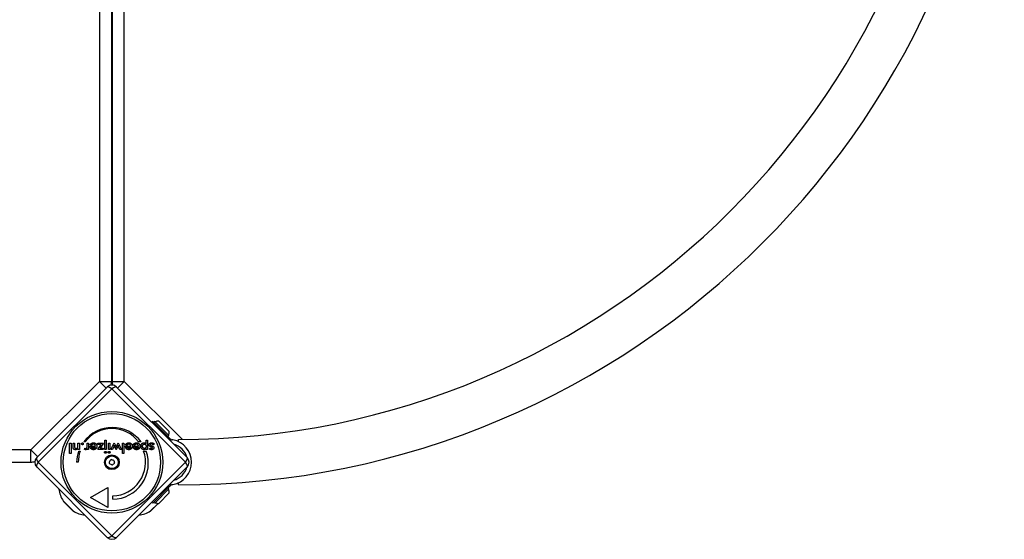
# Model space of a CAD drawing. Units: millimetres. Extents: x -2246 to 3183, y -2750 to 2244.
# Drawn here: x -92 to 640, y -683 to -296 of the extents above; entities that cross this region are included whole.
import ezdxf

# ---------------------------------------------------------------- set-up
doc = ezdxf.new("R2010")
doc.units = ezdxf.units.MM
doc.header["$LTSCALE"] = 40
doc.layers.add('SW_Toestellen', color=2, linetype='Continuous')

msp = doc.modelspace()

# ---------------------------------------------------------------- linework, layer by layer
at = {"layer": 'SW_Toestellen'}
for p, q in [((-32.47, -39.11), (-32.47, -565.11)), ((-23.47, -565.11), (-23.47, -39.11)), ((-23.17, -39.11), (-23.17, -565.11)), ((-14.17, -565.11), (-14.17, -39.11)), ((-32.47, -565.11), (-83.47, -616.11)), ((-79.18, -621.72), (-26.85, -569.39)), ((-23.32, -570.59), (-77.98, -625.26)), ((-32.47, -565.11), (-23.47, -565.11)), ((-27.52, -570.06), (-32.47, -565.11)), ((31.34, -625.26), (-23.32, -570.59)), ((-23.17, -565.11), (-14.17, -565.11)), ((-19.78, -569.39), (32.54, -621.72)), ((-14.17, -565.11), (-19.12, -570.06)), ((29.12, -608.4), (-14.17, -565.11)), ((7.07, -594.83), (6.36, -595.54)), ((18.88, -606.64), (7.07, -594.83)), ((8.48, -594.83), (7.78, -595.54)), ((8.48, -594.83), (19.09, -605.44)), ((11.52, -594.62), (19.3, -602.4)), ((18.88, -606.64), (18.17, -607.35)), ((19.09, -605.44), (18.38, -606.15)), ((20, -607.76), (18.88, -606.64)), ((-54.72, -618.82), (-54.72, -610.99)), ((-54.72, -610.99), (-53.63, -610.99)), ((-53.63, -610.99), (-53.63, -618.82)), ((-52.12, -613.9), (-52.12, -610.99)), ((-52.12, -610.99), (-51.01, -610.99)), ((-51.01, -610.99), (-51.01, -613.45)), ((-48.6, -613.17), (-48.6, -610.99)), ((-48.6, -610.99), (-47.5, -610.99)), ((-47.5, -610.99), (-47.5, -615.78)), ((-43.16, -610.05), (-44.23, -610.05)), ((-41.67, -613.09), (-41.67, -610.99)), ((-41.67, -610.99), (-40.58, -610.99)), ((-40.58, -610.99), (-40.58, -615.79)), ((-39.44, -613.22), (-35.61, -613.22)), ((-39.44, -613.43), (-39.44, -613.22)), ((-38.46, -612.74), (-39.39, -612.22)), ((-38.3, -613.96), (-35.69, -613.96)), ((-33.86, -610.99), (-29.42, -610.99)), ((-33.86, -611.95), (-33.86, -610.99)), ((-33.86, -615.78), (-31.26, -611.95)), ((-31.26, -611.95), (-33.86, -611.95)), ((-29.42, -610.99), (-32.09, -614.82)), ((-28.62, -615.78), (-28.62, -608.74)), ((-28.62, -608.74), (-27.52, -608.74)), ((-27.52, -608.74), (-27.52, -615.78)), ((-25.91, -615.78), (-25.91, -610.99)), ((-25.91, -610.99), (-24.81, -610.99)), ((-24.81, -610.99), (-24.81, -615.78)), ((-24.08, -615.78), (-21.59, -610.7)), ((-21.87, -613.46), (-22.92, -615.78)), ((-21.59, -610.7), (-20.48, -613.2)), ((-20.17, -615.96), (-21.36, -613.37)), ((-18.91, -613.37), (-20.08, -615.96)), ((-19.8, -613.23), (-18.66, -610.7)), ((-18.66, -610.7), (-16.18, -615.78)), ((-17.35, -615.78), (-18.43, -613.47)), ((-15.44, -618.82), (-15.44, -610.99)), ((-15.44, -610.99), (-14.35, -610.99)), ((-14.35, -610.99), (-14.35, -618.82)), ((-13.16, -613.22), (-9.34, -613.22)), ((-13.16, -613.43), (-13.16, -613.22)), ((-12.19, -612.74), (-13.11, -612.22)), ((-12.02, -613.96), (-9.41, -613.96)), ((-7.41, -613.22), (-3.59, -613.22)), ((-7.41, -613.43), (-7.41, -613.22)), ((-6.44, -612.74), (-7.37, -612.22)), ((-6.28, -613.96), (-3.66, -613.96)), ((-1.63, -610.02), (-3.5, -610.02)), ((2.12, -611.61), (2.12, -608.74)), ((2.12, -608.74), (3.21, -608.74)), ((3.21, -608.74), (3.21, -615.78)), ((8.16, -611.86), (7.26, -612.36)), ((19.29, -608.47), (20, -607.76)), ((20.73, -608.3), (20.18, -609.36)), ((21.99, -608.66), (21.6, -608.59)), ((26.15, -609.97), (26.15, -608.4)), ((-83.47, -616.11), (-609.47, -616.11)), ((-83.47, -616.11), (-78.52, -621.06)), ((-83.47, -625.11), (-83.47, -616.11)), ((-53.63, -618.82), (-54.72, -618.82)), ((-48.53, -615.78), (-48.53, -615)), ((-47.5, -615.78), (-48.53, -615.78)), ((-47.99, -617), (-46.92, -617)), ((-43.75, -615.73), (-43.36, -614.79)), ((-41.67, -615.79), (-41.67, -615.01)), ((-40.58, -615.79), (-41.67, -615.79)), ((-29.69, -615.78), (-33.86, -615.78)), ((-32.09, -614.82), (-29.69, -614.82)), ((-29.69, -614.82), (-29.69, -615.78)), ((-27.52, -615.78), (-28.62, -615.78)), ((-24.81, -615.78), (-25.91, -615.78)), ((-22.92, -615.78), (-24.08, -615.78)), ((-20.08, -615.96), (-20.17, -615.96)), ((-16.18, -615.78), (-17.35, -615.78)), ((-14.35, -618.82), (-15.44, -618.82)), ((0.27, -616.99), (2.15, -616.99)), ((2.12, -615.78), (2.12, -614.99)), ((3.21, -615.78), (2.12, -615.78)), ((4.54, -615.17), (5.32, -614.63)), ((31.83, -621.01), (32.14, -620.69)), ((-609.47, -625.11), (-83.47, -625.11)), ((-26.85, -681.12), (-79.18, -628.79)), ((-77.98, -625.26), (-23.32, -679.92)), ((-48.32, -625.2), (-49.57, -625.2)), ((-23.32, -679.92), (31.34, -625.26)), ((32.54, -628.79), (-19.78, -681.12)), ((18.17, -643.16), (18.88, -643.87)), ((18.88, -643.87), (20, -642.75)), ((20, -642.75), (19.29, -642.04)), ((20.73, -642.21), (20.18, -641.15)), ((21.6, -641.92), (21.99, -641.85)), ((26.16, -642.1), (26.16, -640.54)), ((-39.3, -651.49), (-26.31, -643.99)), ((-26.31, -643.99), (-26.31, -658.99)), ((-22.56, -652.74), (-22.56, -650.24)), ((7.07, -655.68), (18.88, -643.87)), ((18.38, -644.37), (7.78, -654.97)), ((19.09, -645.07), (8.48, -655.68)), ((19.3, -648.11), (11.52, -655.89)), ((19.09, -645.07), (18.38, -644.37)), ((-59.51, -654.05), (-52.11, -661.44)), ((-52.47, -661.16), (-59.22, -654.41)), ((-26.31, -658.99), (-39.3, -651.49)), ((5.47, -661.44), (11.05, -655.87)), ((11.12, -655.87), (5.83, -661.16)), ((6.36, -654.97), (7.07, -655.68)), ((8.48, -655.68), (7.78, -654.97))]:
    msp.add_line(p, q, dxfattribs=at)
at = {"layer": 'SW_Toestellen', "flags": 128}
for points in [[(-51.89, -615.27), (-51.91, -615.24), (-51.93, -615.21), (-51.94, -615.17), (-51.96, -615.14), (-51.98, -615.1), (-51.99, -615.06), (-52.01, -615.02), (-52.02, -614.98), (-52.04, -614.94), (-52.05, -614.9), (-52.06, -614.86), (-52.07, -614.82), (-52.08, -614.77), (-52.08, -614.72), (-52.09, -614.66), (-52.1, -614.6), (-52.1, -614.53), (-52.11, -614.45), (-52.11, -614.38), (-52.12, -614.29), (-52.12, -614.2), (-52.12, -614.11), (-52.12, -614), (-52.12, -613.9)], [(-51.01, -613.45), (-51.01, -613.6), (-51.01, -613.75), (-51, -613.88), (-50.99, -614.01), (-50.97, -614.13), (-50.96, -614.24), (-50.94, -614.34), (-50.91, -614.43), (-50.88, -614.51), (-50.85, -614.58), (-50.82, -614.65), (-50.78, -614.71), (-50.74, -614.76), (-50.7, -614.8), (-50.65, -614.84), (-50.59, -614.88), (-50.53, -614.91), (-50.47, -614.94), (-50.4, -614.96), (-50.32, -614.98), (-50.24, -615), (-50.16, -615.01), (-50.07, -615.02), (-49.97, -615.02)], [(-49.97, -615.02), (-49.91, -615.02), (-49.85, -615.01), (-49.79, -615.01), (-49.72, -615), (-49.67, -614.99), (-49.61, -614.98), (-49.55, -614.97), (-49.5, -614.95), (-49.44, -614.94), (-49.39, -614.92), (-49.34, -614.9), (-49.29, -614.88), (-49.24, -614.85), (-49.19, -614.83), (-49.14, -614.8), (-49.1, -614.77), (-49.06, -614.74), (-49.02, -614.71), (-48.98, -614.67), (-48.94, -614.64), (-48.91, -614.6), (-48.88, -614.56), (-48.85, -614.52), (-48.82, -614.48)], [(-48.82, -614.48), (-48.8, -614.45), (-48.78, -614.42), (-48.76, -614.39), (-48.74, -614.35), (-48.73, -614.32), (-48.71, -614.28), (-48.7, -614.24), (-48.69, -614.2), (-48.68, -614.16), (-48.67, -614.12), (-48.66, -614.08), (-48.65, -614.03), (-48.64, -613.99), (-48.63, -613.94), (-48.63, -613.88), (-48.62, -613.82), (-48.62, -613.75), (-48.61, -613.68), (-48.61, -613.61), (-48.6, -613.53), (-48.6, -613.45), (-48.6, -613.36), (-48.6, -613.27), (-48.6, -613.17)], [(-45.85, -611.56), (-45.84, -611.51), (-45.84, -611.47), (-45.83, -611.43), (-45.82, -611.38), (-45.81, -611.34), (-45.8, -611.3), (-45.78, -611.27), (-45.76, -611.23), (-45.74, -611.19), (-45.71, -611.16), (-45.68, -611.13), (-45.65, -611.09), (-45.62, -611.06), (-45.59, -611.04), (-45.55, -611.01), (-45.51, -610.99), (-45.48, -610.97), (-45.44, -610.95), (-45.4, -610.94), (-45.36, -610.92), (-45.32, -610.91), (-45.28, -610.91), (-45.23, -610.9), (-45.19, -610.9)], [(-45.19, -612.23), (-45.23, -612.23), (-45.28, -612.22), (-45.32, -612.22), (-45.36, -612.21), (-45.4, -612.19), (-45.44, -612.18), (-45.48, -612.16), (-45.51, -612.14), (-45.55, -612.12), (-45.59, -612.09), (-45.62, -612.06), (-45.65, -612.03), (-45.68, -612), (-45.71, -611.96), (-45.74, -611.93), (-45.76, -611.89), (-45.78, -611.85), (-45.8, -611.81), (-45.81, -611.77), (-45.82, -611.73), (-45.83, -611.69), (-45.84, -611.65), (-45.84, -611.6), (-45.85, -611.56)], [(-45.19, -610.9), (-45.14, -610.9), (-45.1, -610.91), (-45.05, -610.91), (-45.01, -610.92), (-44.97, -610.94), (-44.93, -610.95), (-44.89, -610.97), (-44.85, -610.99), (-44.82, -611.01), (-44.78, -611.04), (-44.75, -611.06), (-44.71, -611.09), (-44.68, -611.13), (-44.66, -611.16), (-44.63, -611.19), (-44.61, -611.23), (-44.59, -611.27), (-44.57, -611.3), (-44.55, -611.34), (-44.54, -611.38), (-44.53, -611.43), (-44.53, -611.47), (-44.52, -611.51), (-44.52, -611.56)], [(-44.52, -611.56), (-44.52, -611.6), (-44.53, -611.65), (-44.53, -611.69), (-44.54, -611.73), (-44.55, -611.77), (-44.57, -611.81), (-44.59, -611.85), (-44.61, -611.89), (-44.63, -611.93), (-44.66, -611.96), (-44.68, -612), (-44.71, -612.03), (-44.75, -612.06), (-44.78, -612.09), (-44.82, -612.12), (-44.85, -612.14), (-44.89, -612.16), (-44.93, -612.18), (-44.97, -612.19), (-45.01, -612.21), (-45.05, -612.22), (-45.1, -612.22), (-45.14, -612.23), (-45.19, -612.23)], [(-42.69, -614.99), (-42.6, -614.99), (-42.51, -614.98), (-42.43, -614.97), (-42.36, -614.95), (-42.29, -614.92), (-42.22, -614.88), (-42.16, -614.85), (-42.1, -614.8), (-42.04, -614.75), (-41.99, -614.69), (-41.95, -614.63), (-41.91, -614.56), (-41.87, -614.48), (-41.83, -614.4), (-41.8, -614.3), (-41.78, -614.2), (-41.75, -614.09), (-41.73, -613.97), (-41.71, -613.85), (-41.7, -613.71), (-41.69, -613.57), (-41.68, -613.42), (-41.67, -613.26), (-41.67, -613.09)], [(-36.99, -615.94), (-37.18, -615.94), (-37.36, -615.93), (-37.53, -615.9), (-37.7, -615.87), (-37.86, -615.83), (-38.02, -615.78), (-38.16, -615.72), (-38.3, -615.65), (-38.43, -615.57), (-38.56, -615.48), (-38.68, -615.39), (-38.79, -615.28), (-38.89, -615.17), (-38.99, -615.05), (-39.07, -614.92), (-39.15, -614.78), (-39.22, -614.64), (-39.28, -614.49), (-39.33, -614.33), (-39.37, -614.16), (-39.4, -613.99), (-39.42, -613.81), (-39.43, -613.62), (-39.44, -613.43)], [(-39.39, -612.22), (-39.39, -612.22), (-39.38, -612.21), (-39.38, -612.21), (-39.38, -612.2), (-39.37, -612.19), (-39.37, -612.19), (-39.37, -612.18), (-39.36, -612.18), (-39.36, -612.17), (-39.36, -612.17), (-39.35, -612.16), (-39.35, -612.16), (-39.35, -612.15), (-39.34, -612.14), (-39.34, -612.14), (-39.34, -612.13), (-39.33, -612.13), (-39.33, -612.12), (-39.33, -612.12), (-39.33, -612.11), (-39.32, -612.11), (-39.32, -612.1), (-39.32, -612.1), (-39.31, -612.09)], [(-39.31, -612.09), (-39.24, -611.98), (-39.17, -611.88), (-39.1, -611.78), (-39.02, -611.69), (-38.95, -611.6), (-38.87, -611.52), (-38.78, -611.44), (-38.7, -611.37), (-38.61, -611.3), (-38.52, -611.23), (-38.43, -611.17), (-38.33, -611.12), (-38.23, -611.06), (-38.13, -611.02), (-38.03, -610.97), (-37.93, -610.94), (-37.82, -610.9), (-37.71, -610.87), (-37.6, -610.85), (-37.48, -610.83), (-37.36, -610.81), (-37.24, -610.8), (-37.12, -610.8), (-36.99, -610.79)], [(-36.96, -611.8), (-37.05, -611.8), (-37.14, -611.8), (-37.22, -611.81), (-37.3, -611.82), (-37.38, -611.84), (-37.45, -611.85), (-37.52, -611.87), (-37.59, -611.9), (-37.66, -611.92), (-37.73, -611.95), (-37.79, -611.98), (-37.85, -612.02), (-37.91, -612.06), (-37.96, -612.1), (-38.02, -612.15), (-38.07, -612.2), (-38.13, -612.25), (-38.18, -612.31), (-38.23, -612.37), (-38.28, -612.44), (-38.33, -612.51), (-38.37, -612.58), (-38.42, -612.66), (-38.46, -612.74)], [(-37.01, -615.02), (-37.1, -615.02), (-37.19, -615.01), (-37.28, -615), (-37.36, -614.99), (-37.44, -614.97), (-37.52, -614.95), (-37.59, -614.93), (-37.66, -614.9), (-37.73, -614.86), (-37.79, -614.83), (-37.85, -614.79), (-37.91, -614.75), (-37.96, -614.7), (-38.01, -614.65), (-38.05, -614.59), (-38.1, -614.54), (-38.13, -614.48), (-38.17, -614.41), (-38.2, -614.35), (-38.23, -614.27), (-38.25, -614.2), (-38.27, -614.12), (-38.29, -614.04), (-38.3, -613.96)], [(-36.99, -610.79), (-36.8, -610.8), (-36.62, -610.81), (-36.44, -610.84), (-36.28, -610.87), (-36.11, -610.92), (-35.96, -610.97), (-35.81, -611.03), (-35.66, -611.11), (-35.53, -611.19), (-35.4, -611.28), (-35.27, -611.38), (-35.16, -611.5), (-35.05, -611.62), (-34.95, -611.74), (-34.86, -611.88), (-34.78, -612.02), (-34.71, -612.16), (-34.65, -612.32), (-34.59, -612.48), (-34.55, -612.64), (-34.52, -612.81), (-34.49, -612.99), (-34.48, -613.18), (-34.48, -613.37)], [(-35.61, -613.22), (-35.62, -613.11), (-35.64, -613), (-35.65, -612.9), (-35.68, -612.81), (-35.7, -612.71), (-35.73, -612.62), (-35.77, -612.54), (-35.81, -612.46), (-35.85, -612.38), (-35.9, -612.31), (-35.96, -612.24), (-36.01, -612.17), (-36.07, -612.11), (-36.14, -612.06), (-36.21, -612.01), (-36.28, -611.97), (-36.35, -611.93), (-36.43, -611.89), (-36.51, -611.86), (-36.59, -611.84), (-36.68, -611.82), (-36.77, -611.81), (-36.87, -611.8), (-36.96, -611.8)], [(-35.69, -613.96), (-35.7, -614.02), (-35.72, -614.08), (-35.74, -614.14), (-35.76, -614.2), (-35.78, -614.25), (-35.8, -614.31), (-35.83, -614.36), (-35.85, -614.41), (-35.88, -614.45), (-35.91, -614.5), (-35.94, -614.54), (-35.97, -614.58), (-36.01, -614.62), (-36.04, -614.66), (-36.08, -614.7), (-36.11, -614.73), (-36.15, -614.76), (-36.19, -614.79), (-36.24, -614.82), (-36.28, -614.85), (-36.33, -614.87), (-36.37, -614.89), (-36.42, -614.92), (-36.47, -614.93)], [(-34.48, -613.37), (-34.48, -613.5), (-34.48, -613.62), (-34.5, -613.74), (-34.51, -613.86), (-34.53, -613.98), (-34.56, -614.09), (-34.59, -614.2), (-34.62, -614.31), (-34.66, -614.42), (-34.7, -614.52), (-34.75, -614.62), (-34.8, -614.72), (-34.86, -614.82), (-34.92, -614.91), (-34.99, -615), (-35.06, -615.09), (-35.14, -615.17), (-35.22, -615.26), (-35.3, -615.33), (-35.38, -615.41), (-35.47, -615.48), (-35.56, -615.54), (-35.65, -615.6), (-35.75, -615.65)], [(-21.59, -612.51), (-21.6, -612.55), (-21.61, -612.6), (-21.62, -612.64), (-21.62, -612.68), (-21.63, -612.73), (-21.64, -612.77), (-21.65, -612.81), (-21.66, -612.86), (-21.67, -612.9), (-21.68, -612.94), (-21.7, -612.98), (-21.71, -613.02), (-21.72, -613.06), (-21.73, -613.1), (-21.74, -613.14), (-21.76, -613.18), (-21.77, -613.22), (-21.78, -613.25), (-21.8, -613.29), (-21.81, -613.32), (-21.83, -613.36), (-21.84, -613.39), (-21.86, -613.43), (-21.87, -613.46)], [(-21.36, -613.37), (-21.38, -613.33), (-21.4, -613.29), (-21.42, -613.25), (-21.43, -613.21), (-21.45, -613.18), (-21.46, -613.14), (-21.47, -613.1), (-21.49, -613.07), (-21.5, -613.03), (-21.51, -612.99), (-21.52, -612.96), (-21.53, -612.92), (-21.54, -612.89), (-21.54, -612.86), (-21.55, -612.82), (-21.56, -612.79), (-21.56, -612.75), (-21.57, -612.72), (-21.58, -612.68), (-21.58, -612.65), (-21.58, -612.61), (-21.59, -612.58), (-21.59, -612.54), (-21.59, -612.51)], [(-20.48, -613.2), (-20.46, -613.24), (-20.44, -613.29), (-20.42, -613.33), (-20.41, -613.38), (-20.39, -613.42), (-20.37, -613.47), (-20.35, -613.51), (-20.34, -613.55), (-20.32, -613.59), (-20.31, -613.63), (-20.29, -613.67), (-20.28, -613.71), (-20.27, -613.75), (-20.25, -613.78), (-20.24, -613.82), (-20.23, -613.86), (-20.22, -613.9), (-20.2, -613.93), (-20.19, -613.97), (-20.18, -614.01), (-20.17, -614.04), (-20.16, -614.08), (-20.14, -614.12), (-20.13, -614.15)], [(-20.13, -614.15), (-20.11, -614.1), (-20.1, -614.04), (-20.08, -613.99), (-20.06, -613.94), (-20.04, -613.89), (-20.03, -613.84), (-20.01, -613.8), (-19.99, -613.75), (-19.98, -613.71), (-19.96, -613.67), (-19.95, -613.63), (-19.93, -613.59), (-19.92, -613.55), (-19.91, -613.51), (-19.89, -613.48), (-19.88, -613.44), (-19.87, -613.41), (-19.86, -613.38), (-19.85, -613.35), (-19.84, -613.33), (-19.83, -613.3), (-19.82, -613.28), (-19.81, -613.25), (-19.8, -613.23)], [(-18.66, -612.51), (-18.66, -612.54), (-18.67, -612.57), (-18.67, -612.6), (-18.67, -612.63), (-18.68, -612.66), (-18.68, -612.69), (-18.69, -612.72), (-18.69, -612.76), (-18.7, -612.79), (-18.71, -612.82), (-18.71, -612.85), (-18.72, -612.88), (-18.73, -612.92), (-18.74, -612.95), (-18.76, -612.99), (-18.77, -613.03), (-18.78, -613.06), (-18.8, -613.1), (-18.81, -613.15), (-18.83, -613.19), (-18.85, -613.23), (-18.87, -613.28), (-18.89, -613.32), (-18.91, -613.37)], [(-18.43, -613.47), (-18.44, -613.45), (-18.45, -613.42), (-18.46, -613.39), (-18.47, -613.36), (-18.48, -613.33), (-18.49, -613.3), (-18.5, -613.26), (-18.51, -613.23), (-18.52, -613.19), (-18.53, -613.15), (-18.54, -613.11), (-18.55, -613.07), (-18.56, -613.03), (-18.57, -612.98), (-18.58, -612.94), (-18.59, -612.89), (-18.6, -612.85), (-18.61, -612.8), (-18.62, -612.75), (-18.63, -612.71), (-18.64, -612.66), (-18.65, -612.61), (-18.65, -612.56), (-18.66, -612.51)], [(-11.15, -615.92), (-11.31, -615.89), (-11.46, -615.86), (-11.6, -615.82), (-11.74, -615.78), (-11.87, -615.73), (-12, -615.66), (-12.12, -615.6), (-12.23, -615.52), (-12.34, -615.44), (-12.45, -615.35), (-12.55, -615.25), (-12.64, -615.14), (-12.72, -615.03), (-12.8, -614.92), (-12.87, -614.79), (-12.93, -614.67), (-12.98, -614.53), (-13.03, -614.39), (-13.07, -614.25), (-13.1, -614.09), (-13.13, -613.94), (-13.15, -613.77), (-13.16, -613.6), (-13.16, -613.43)], [(-13.11, -612.22), (-13.08, -612.15), (-13.04, -612.09), (-13, -612.03), (-12.95, -611.96), (-12.91, -611.9), (-12.87, -611.84), (-12.83, -611.79), (-12.78, -611.73), (-12.74, -611.68), (-12.69, -611.62), (-12.64, -611.57), (-12.59, -611.52), (-12.55, -611.48), (-12.5, -611.43), (-12.45, -611.39), (-12.39, -611.34), (-12.34, -611.3), (-12.29, -611.26), (-12.23, -611.23), (-12.18, -611.19), (-12.12, -611.16), (-12.07, -611.12), (-12.01, -611.09), (-11.95, -611.06)], [(-10.69, -611.8), (-10.77, -611.8), (-10.86, -611.8), (-10.94, -611.81), (-11.02, -611.82), (-11.1, -611.84), (-11.18, -611.85), (-11.25, -611.87), (-11.32, -611.9), (-11.39, -611.92), (-11.45, -611.95), (-11.51, -611.98), (-11.57, -612.02), (-11.63, -612.06), (-11.69, -612.1), (-11.74, -612.15), (-11.8, -612.2), (-11.85, -612.25), (-11.9, -612.31), (-11.95, -612.37), (-12, -612.44), (-12.05, -612.51), (-12.1, -612.58), (-12.14, -612.66), (-12.19, -612.74)], [(-10.74, -615.02), (-10.83, -615.02), (-10.92, -615.01), (-11, -615), (-11.09, -614.99), (-11.17, -614.97), (-11.24, -614.95), (-11.32, -614.93), (-11.39, -614.9), (-11.45, -614.86), (-11.52, -614.83), (-11.58, -614.79), (-11.63, -614.75), (-11.68, -614.7), (-11.73, -614.65), (-11.78, -614.59), (-11.82, -614.54), (-11.86, -614.48), (-11.89, -614.41), (-11.92, -614.35), (-11.95, -614.27), (-11.98, -614.2), (-12, -614.12), (-12.01, -614.04), (-12.02, -613.96)], [(-11.95, -611.06), (-11.91, -611.04), (-11.86, -611.02), (-11.81, -611), (-11.77, -610.98), (-11.72, -610.96), (-11.67, -610.94), (-11.62, -610.93), (-11.57, -610.91), (-11.53, -610.9), (-11.48, -610.88), (-11.42, -610.87), (-11.37, -610.86), (-11.32, -610.85), (-11.27, -610.84), (-11.22, -610.83), (-11.16, -610.82), (-11.11, -610.82), (-11.05, -610.81), (-11, -610.81), (-10.94, -610.8), (-10.89, -610.8), (-10.83, -610.8), (-10.78, -610.79), (-10.72, -610.79)], [(-10.72, -610.79), (-10.54, -610.8), (-10.38, -610.81), (-10.21, -610.83), (-10.06, -610.86), (-9.91, -610.9), (-9.76, -610.94), (-9.62, -610.99), (-9.48, -611.05), (-9.36, -611.12), (-9.23, -611.2), (-9.11, -611.29), (-9, -611.38), (-8.89, -611.48), (-8.79, -611.59), (-8.7, -611.71), (-8.61, -611.83), (-8.54, -611.95), (-8.47, -612.08), (-8.41, -612.22), (-8.35, -612.36), (-8.31, -612.51), (-8.27, -612.66), (-8.24, -612.82), (-8.22, -612.99)], [(-8.2, -613.37), (-8.21, -613.56), (-8.22, -613.74), (-8.24, -613.91), (-8.28, -614.08), (-8.32, -614.24), (-8.38, -614.4), (-8.44, -614.55), (-8.51, -614.69), (-8.6, -614.83), (-8.69, -614.97), (-8.79, -615.1), (-8.91, -615.22), (-9.03, -615.34), (-9.15, -615.44), (-9.28, -615.54), (-9.42, -615.62), (-9.56, -615.7), (-9.71, -615.76), (-9.86, -615.82), (-10.02, -615.86), (-10.19, -615.9), (-10.36, -615.92), (-10.53, -615.94), (-10.71, -615.94)], [(-9.34, -613.22), (-9.35, -613.11), (-9.36, -613), (-9.38, -612.9), (-9.4, -612.81), (-9.43, -612.71), (-9.46, -612.62), (-9.49, -612.54), (-9.53, -612.46), (-9.58, -612.38), (-9.63, -612.31), (-9.68, -612.24), (-9.74, -612.17), (-9.8, -612.11), (-9.86, -612.06), (-9.93, -612.01), (-10, -611.97), (-10.08, -611.93), (-10.15, -611.89), (-10.23, -611.86), (-10.32, -611.84), (-10.41, -611.82), (-10.5, -611.81), (-10.59, -611.8), (-10.69, -611.8)], [(-9.52, -614.28), (-9.53, -614.32), (-9.55, -614.36), (-9.57, -614.39), (-9.59, -614.43), (-9.61, -614.46), (-9.63, -614.5), (-9.66, -614.53), (-9.68, -614.56), (-9.7, -614.59), (-9.73, -614.62), (-9.75, -614.65), (-9.78, -614.67), (-9.81, -614.7), (-9.83, -614.73), (-9.86, -614.75), (-9.89, -614.77), (-9.92, -614.79), (-9.95, -614.82), (-9.98, -614.84), (-10.02, -614.85), (-10.05, -614.87), (-10.08, -614.89), (-10.12, -614.9), (-10.15, -614.92)], [(-9.41, -613.96), (-9.41, -613.97), (-9.42, -613.99), (-9.42, -614), (-9.43, -614.02), (-9.43, -614.03), (-9.43, -614.05), (-9.44, -614.06), (-9.44, -614.07), (-9.45, -614.09), (-9.45, -614.1), (-9.45, -614.11), (-9.46, -614.13), (-9.46, -614.14), (-9.47, -614.15), (-9.47, -614.17), (-9.48, -614.18), (-9.48, -614.19), (-9.49, -614.21), (-9.49, -614.22), (-9.5, -614.23), (-9.5, -614.25), (-9.51, -614.26), (-9.51, -614.27), (-9.52, -614.28)], [(-8.22, -612.99), (-8.22, -613), (-8.22, -613.02), (-8.22, -613.03), (-8.21, -613.05), (-8.21, -613.06), (-8.21, -613.08), (-8.21, -613.1), (-8.21, -613.11), (-8.21, -613.13), (-8.21, -613.14), (-8.21, -613.16), (-8.21, -613.18), (-8.2, -613.19), (-8.2, -613.21), (-8.2, -613.22), (-8.2, -613.24), (-8.2, -613.26), (-8.2, -613.27), (-8.2, -613.29), (-8.2, -613.31), (-8.2, -613.32), (-8.2, -613.34), (-8.2, -613.36), (-8.2, -613.37)], [(-4.96, -615.94), (-5.15, -615.94), (-5.33, -615.93), (-5.51, -615.9), (-5.68, -615.87), (-5.84, -615.83), (-5.99, -615.78), (-6.14, -615.72), (-6.28, -615.65), (-6.41, -615.57), (-6.54, -615.48), (-6.65, -615.39), (-6.77, -615.28), (-6.87, -615.17), (-6.96, -615.05), (-7.05, -614.92), (-7.13, -614.78), (-7.19, -614.64), (-7.25, -614.49), (-7.3, -614.33), (-7.34, -614.16), (-7.37, -613.99), (-7.4, -613.81), (-7.41, -613.62), (-7.41, -613.43)], [(-7.37, -612.22), (-7.36, -612.21), (-7.35, -612.2), (-7.35, -612.19), (-7.34, -612.18), (-7.34, -612.17), (-7.33, -612.16), (-7.32, -612.15), (-7.32, -612.14), (-7.31, -612.13), (-7.31, -612.12), (-7.3, -612.11), (-7.29, -612.1), (-7.29, -612.09), (-7.28, -612.08), (-7.28, -612.07), (-7.27, -612.06), (-7.26, -612.05), (-7.26, -612.04), (-7.25, -612.03), (-7.25, -612.02), (-7.24, -612.01), (-7.23, -612), (-7.23, -612), (-7.22, -611.99)], [(-7.22, -611.99), (-7.19, -611.94), (-7.16, -611.9), (-7.13, -611.86), (-7.1, -611.82), (-7.07, -611.78), (-7.04, -611.74), (-7.01, -611.7), (-6.98, -611.67), (-6.94, -611.63), (-6.91, -611.59), (-6.88, -611.56), (-6.85, -611.52), (-6.81, -611.49), (-6.78, -611.46), (-6.74, -611.43), (-6.71, -611.4), (-6.67, -611.37), (-6.64, -611.34), (-6.6, -611.31), (-6.56, -611.28), (-6.53, -611.25), (-6.49, -611.23), (-6.45, -611.2), (-6.41, -611.18)], [(-4.94, -611.8), (-5.03, -611.8), (-5.11, -611.8), (-5.19, -611.81), (-5.27, -611.82), (-5.35, -611.84), (-5.43, -611.85), (-5.5, -611.87), (-5.57, -611.9), (-5.64, -611.92), (-5.7, -611.95), (-5.76, -611.98), (-5.82, -612.02), (-5.88, -612.06), (-5.94, -612.1), (-6, -612.15), (-6.05, -612.2), (-6.1, -612.25), (-6.16, -612.31), (-6.21, -612.37), (-6.26, -612.44), (-6.3, -612.51), (-6.35, -612.58), (-6.4, -612.66), (-6.44, -612.74)], [(-6.41, -611.18), (-6.36, -611.15), (-6.31, -611.12), (-6.26, -611.09), (-6.2, -611.06), (-6.15, -611.03), (-6.09, -611.01), (-6.04, -610.99), (-5.98, -610.96), (-5.92, -610.94), (-5.86, -610.92), (-5.81, -610.91), (-5.75, -610.89), (-5.68, -610.87), (-5.62, -610.86), (-5.56, -610.85), (-5.5, -610.84), (-5.44, -610.83), (-5.37, -610.82), (-5.31, -610.81), (-5.24, -610.8), (-5.17, -610.8), (-5.11, -610.8), (-5.04, -610.79), (-4.97, -610.79)], [(-4.99, -615.02), (-5.08, -615.02), (-5.17, -615.01), (-5.26, -615), (-5.34, -614.99), (-5.42, -614.97), (-5.5, -614.95), (-5.57, -614.93), (-5.64, -614.9), (-5.7, -614.86), (-5.77, -614.83), (-5.83, -614.79), (-5.88, -614.75), (-5.94, -614.7), (-5.98, -614.65), (-6.03, -614.59), (-6.07, -614.54), (-6.11, -614.48), (-6.14, -614.41), (-6.18, -614.35), (-6.2, -614.27), (-6.23, -614.2), (-6.25, -614.12), (-6.26, -614.04), (-6.28, -613.96)], [(-3.66, -613.96), (-3.68, -614.05), (-3.71, -614.13), (-3.74, -614.21), (-3.77, -614.28), (-3.8, -614.36), (-3.84, -614.42), (-3.88, -614.49), (-3.92, -614.55), (-3.97, -614.61), (-4.01, -614.66), (-4.06, -614.71), (-4.12, -614.75), (-4.17, -614.8), (-4.23, -614.84), (-4.3, -614.87), (-4.36, -614.9), (-4.43, -614.93), (-4.5, -614.95), (-4.57, -614.97), (-4.65, -614.99), (-4.73, -615), (-4.81, -615.01), (-4.9, -615.02), (-4.99, -615.02)], [(-4.97, -610.79), (-4.78, -610.8), (-4.6, -610.81), (-4.42, -610.84), (-4.25, -610.87), (-4.09, -610.92), (-3.93, -610.97), (-3.78, -611.03), (-3.64, -611.11), (-3.5, -611.19), (-3.37, -611.28), (-3.25, -611.38), (-3.13, -611.5), (-3.02, -611.62), (-2.92, -611.74), (-2.83, -611.88), (-2.75, -612.02), (-2.68, -612.16), (-2.62, -612.32), (-2.57, -612.48), (-2.53, -612.64), (-2.49, -612.81), (-2.47, -612.99), (-2.46, -613.18), (-2.45, -613.37)], [(-2.45, -613.37), (-2.46, -613.56), (-2.47, -613.74), (-2.5, -613.91), (-2.53, -614.08), (-2.57, -614.24), (-2.63, -614.4), (-2.69, -614.55), (-2.76, -614.69), (-2.85, -614.83), (-2.94, -614.97), (-3.04, -615.1), (-3.16, -615.22), (-3.28, -615.34), (-3.4, -615.44), (-3.53, -615.54), (-3.67, -615.62), (-3.81, -615.7), (-3.96, -615.76), (-4.11, -615.82), (-4.27, -615.86), (-4.44, -615.9), (-4.61, -615.92), (-4.78, -615.94), (-4.96, -615.94)], [(-3.59, -613.22), (-3.6, -613.11), (-3.61, -613), (-3.63, -612.9), (-3.65, -612.81), (-3.68, -612.71), (-3.71, -612.62), (-3.75, -612.54), (-3.79, -612.46), (-3.83, -612.38), (-3.88, -612.31), (-3.93, -612.24), (-3.99, -612.17), (-4.05, -612.11), (-4.11, -612.06), (-4.18, -612.01), (-4.25, -611.97), (-4.33, -611.93), (-4.4, -611.89), (-4.49, -611.86), (-4.57, -611.84), (-4.66, -611.82), (-4.75, -611.81), (-4.84, -611.8), (-4.94, -611.8)], [(-1.64, -613.39), (-1.64, -613.19), (-1.62, -613), (-1.6, -612.82), (-1.58, -612.64), (-1.54, -612.47), (-1.49, -612.31), (-1.44, -612.15), (-1.38, -612.01), (-1.31, -611.87), (-1.23, -611.73), (-1.15, -611.61), (-1.06, -611.49), (-0.96, -611.38), (-0.85, -611.28), (-0.74, -611.18), (-0.62, -611.1), (-0.5, -611.03), (-0.37, -610.97), (-0.23, -610.91), (-0.09, -610.87), (0.06, -610.84), (0.21, -610.81), (0.37, -610.8), (0.54, -610.79)], [(0.5, -615.94), (0.34, -615.94), (0.19, -615.92), (0.04, -615.9), (-0.1, -615.87), (-0.23, -615.82), (-0.37, -615.77), (-0.49, -615.7), (-0.61, -615.63), (-0.73, -615.55), (-0.84, -615.45), (-0.95, -615.35), (-1.05, -615.24), (-1.14, -615.12), (-1.23, -614.99), (-1.31, -614.86), (-1.38, -614.72), (-1.44, -614.58), (-1.49, -614.42), (-1.54, -614.27), (-1.57, -614.1), (-1.6, -613.93), (-1.62, -613.76), (-1.64, -613.58), (-1.64, -613.39)], [(-0.5, -613.36), (-0.49, -613.24), (-0.49, -613.12), (-0.48, -613), (-0.46, -612.89), (-0.44, -612.78), (-0.41, -612.68), (-0.38, -612.59), (-0.34, -612.5), (-0.3, -612.41), (-0.26, -612.33), (-0.21, -612.25), (-0.15, -612.18), (-0.1, -612.12), (-0.03, -612.06), (0.03, -612), (0.1, -611.95), (0.18, -611.91), (0.26, -611.87), (0.34, -611.84), (0.42, -611.81), (0.51, -611.79), (0.61, -611.78), (0.7, -611.77), (0.8, -611.77)], [(0.83, -614.97), (0.73, -614.97), (0.64, -614.96), (0.54, -614.94), (0.45, -614.92), (0.37, -614.9), (0.28, -614.86), (0.2, -614.82), (0.13, -614.78), (0.06, -614.73), (-0.01, -614.67), (-0.08, -614.61), (-0.14, -614.54), (-0.2, -614.47), (-0.25, -614.39), (-0.3, -614.31), (-0.34, -614.22), (-0.38, -614.13), (-0.41, -614.03), (-0.43, -613.93), (-0.46, -613.83), (-0.47, -613.72), (-0.49, -613.6), (-0.49, -613.48), (-0.5, -613.36)], [(0.54, -610.79), (0.62, -610.8), (0.7, -610.8), (0.78, -610.81), (0.86, -610.82), (0.94, -610.83), (1.01, -610.84), (1.09, -610.86), (1.16, -610.88), (1.23, -610.91), (1.3, -610.93), (1.37, -610.96), (1.43, -611), (1.5, -611.03), (1.56, -611.07), (1.62, -611.11), (1.68, -611.15), (1.74, -611.2), (1.8, -611.25), (1.86, -611.3), (1.91, -611.36), (1.97, -611.42), (2.02, -611.48), (2.07, -611.54), (2.12, -611.61)], [(0.8, -611.77), (0.9, -611.77), (1, -611.78), (1.09, -611.8), (1.18, -611.82), (1.27, -611.85), (1.35, -611.88), (1.43, -611.92), (1.51, -611.97), (1.58, -612.02), (1.65, -612.08), (1.72, -612.14), (1.78, -612.21), (1.84, -612.29), (1.9, -612.37), (1.94, -612.45), (1.99, -612.54), (2.03, -612.64), (2.06, -612.73), (2.09, -612.83), (2.11, -612.94), (2.13, -613.05), (2.14, -613.16), (2.15, -613.28), (2.15, -613.4)], [(2.15, -613.4), (2.15, -613.52), (2.14, -613.64), (2.13, -613.75), (2.12, -613.86), (2.09, -613.96), (2.07, -614.06), (2.04, -614.15), (2, -614.24), (1.96, -614.33), (1.91, -614.41), (1.86, -614.48), (1.81, -614.55), (1.75, -614.62), (1.68, -614.68), (1.61, -614.74), (1.54, -614.79), (1.47, -614.83), (1.39, -614.87), (1.31, -614.9), (1.22, -614.92), (1.13, -614.94), (1.03, -614.96), (0.94, -614.97), (0.83, -614.97)], [(4.31, -612.32), (4.32, -612.21), (4.33, -612.09), (4.35, -611.98), (4.37, -611.88), (4.4, -611.78), (4.44, -611.68), (4.49, -611.59), (4.55, -611.5), (4.61, -611.42), (4.68, -611.34), (4.75, -611.27), (4.83, -611.2), (4.92, -611.13), (5.02, -611.08), (5.12, -611.02), (5.23, -610.97), (5.34, -610.93), (5.45, -610.9), (5.58, -610.86), (5.7, -610.84), (5.84, -610.82), (5.98, -610.81), (6.12, -610.8), (6.27, -610.79)], [(5.55, -613.74), (5.44, -613.7), (5.34, -613.65), (5.24, -613.61), (5.15, -613.56), (5.06, -613.51), (4.98, -613.46), (4.9, -613.41), (4.83, -613.36), (4.76, -613.31), (4.7, -613.26), (4.65, -613.21), (4.6, -613.15), (4.55, -613.09), (4.51, -613.04), (4.47, -612.98), (4.44, -612.91), (4.41, -612.85), (4.39, -612.78), (4.36, -612.71), (4.35, -612.64), (4.33, -612.56), (4.32, -612.49), (4.32, -612.41), (4.31, -612.32)], [(6.18, -611.62), (6.12, -611.62), (6.06, -611.63), (6, -611.63), (5.95, -611.64), (5.9, -611.65), (5.85, -611.67), (5.8, -611.68), (5.76, -611.7), (5.71, -611.72), (5.67, -611.74), (5.64, -611.77), (5.6, -611.79), (5.57, -611.82), (5.54, -611.85), (5.51, -611.88), (5.48, -611.92), (5.46, -611.95), (5.44, -611.99), (5.43, -612.03), (5.41, -612.07), (5.4, -612.11), (5.4, -612.16), (5.39, -612.2), (5.39, -612.25)], [(5.39, -612.25), (5.39, -612.28), (5.4, -612.32), (5.4, -612.35), (5.41, -612.38), (5.42, -612.41), (5.44, -612.44), (5.45, -612.47), (5.47, -612.5), (5.5, -612.53), (5.52, -612.56), (5.55, -612.58), (5.58, -612.61), (5.61, -612.64), (5.64, -612.67), (5.68, -612.69), (5.72, -612.72), (5.76, -612.75), (5.81, -612.77), (5.86, -612.8), (5.91, -612.82), (5.96, -612.85), (6.02, -612.87), (6.07, -612.89), (6.14, -612.92)], [(5.96, -613.9), (5.94, -613.89), (5.92, -613.88), (5.9, -613.87), (5.87, -613.87), (5.85, -613.86), (5.83, -613.85), (5.82, -613.84), (5.8, -613.84), (5.78, -613.83), (5.76, -613.82), (5.74, -613.82), (5.72, -613.81), (5.71, -613.8), (5.69, -613.8), (5.67, -613.79), (5.66, -613.79), (5.64, -613.78), (5.63, -613.77), (5.61, -613.77), (5.6, -613.76), (5.59, -613.76), (5.57, -613.75), (5.56, -613.75), (5.55, -613.74)], [(6.81, -614.58), (6.81, -614.55), (6.8, -614.52), (6.79, -614.49), (6.78, -614.46), (6.77, -614.43), (6.75, -614.4), (6.74, -614.37), (6.71, -614.34), (6.69, -614.31), (6.66, -614.28), (6.63, -614.25), (6.6, -614.22), (6.56, -614.2), (6.52, -614.17), (6.48, -614.14), (6.43, -614.11), (6.38, -614.08), (6.33, -614.06), (6.28, -614.03), (6.22, -614), (6.16, -613.98), (6.1, -613.95), (6.03, -613.92), (5.96, -613.9)], [(7.9, -614.52), (7.9, -614.62), (7.89, -614.72), (7.87, -614.82), (7.85, -614.92), (7.82, -615.01), (7.78, -615.1), (7.73, -615.18), (7.68, -615.26), (7.62, -615.34), (7.55, -615.42), (7.48, -615.49), (7.4, -615.56), (7.31, -615.62), (7.22, -615.68), (7.13, -615.73), (7.03, -615.78), (6.93, -615.82), (6.82, -615.86), (6.7, -615.89), (6.59, -615.91), (6.46, -615.93), (6.34, -615.94), (6.21, -615.95), (6.07, -615.96)], [(6.12, -615.13), (6.17, -615.13), (6.22, -615.12), (6.27, -615.12), (6.31, -615.11), (6.36, -615.1), (6.4, -615.09), (6.44, -615.08), (6.48, -615.06), (6.52, -615.04), (6.55, -615.02), (6.59, -615), (6.62, -614.98), (6.65, -614.95), (6.68, -614.93), (6.7, -614.9), (6.72, -614.87), (6.74, -614.84), (6.76, -614.81), (6.77, -614.77), (6.79, -614.74), (6.8, -614.7), (6.8, -614.66), (6.81, -614.62), (6.81, -614.58)], [(6.14, -612.92), (6.16, -612.93), (6.18, -612.93), (6.2, -612.94), (6.22, -612.95), (6.24, -612.95), (6.26, -612.96), (6.27, -612.97), (6.29, -612.98), (6.31, -612.98), (6.33, -612.99), (6.34, -612.99), (6.36, -613), (6.38, -613.01), (6.39, -613.01), (6.41, -613.02), (6.42, -613.03), (6.44, -613.03), (6.45, -613.04), (6.46, -613.04), (6.48, -613.05), (6.49, -613.05), (6.5, -613.06), (6.51, -613.06), (6.52, -613.07)], [(7.26, -612.36), (7.24, -612.3), (7.22, -612.24), (7.19, -612.19), (7.17, -612.14), (7.14, -612.09), (7.11, -612.04), (7.08, -612), (7.04, -611.95), (7.01, -611.91), (6.97, -611.88), (6.92, -611.84), (6.88, -611.81), (6.83, -611.78), (6.78, -611.75), (6.73, -611.73), (6.68, -611.71), (6.63, -611.69), (6.57, -611.67), (6.51, -611.66), (6.45, -611.64), (6.38, -611.63), (6.32, -611.63), (6.25, -611.62), (6.18, -611.62)], [(6.27, -610.79), (6.38, -610.8), (6.5, -610.8), (6.61, -610.81), (6.71, -610.82), (6.81, -610.84), (6.91, -610.86), (7.01, -610.88), (7.1, -610.91), (7.19, -610.94), (7.27, -610.98), (7.36, -611.02), (7.44, -611.06), (7.51, -611.1), (7.59, -611.15), (7.66, -611.21), (7.72, -611.26), (7.79, -611.32), (7.85, -611.39), (7.91, -611.46), (7.97, -611.53), (8.02, -611.61), (8.07, -611.69), (8.12, -611.77), (8.16, -611.86)], [(6.52, -613.07), (6.65, -613.12), (6.77, -613.18), (6.88, -613.23), (6.98, -613.28), (7.08, -613.34), (7.18, -613.39), (7.26, -613.45), (7.34, -613.5), (7.42, -613.55), (7.48, -613.61), (7.54, -613.66), (7.6, -613.72), (7.65, -613.77), (7.69, -613.83), (7.73, -613.89), (7.77, -613.95), (7.8, -614.01), (7.83, -614.08), (7.85, -614.15), (7.87, -614.22), (7.88, -614.29), (7.89, -614.36), (7.9, -614.44), (7.9, -614.52)], [(20, -607.76), (20.01, -607.77), (20.03, -607.79), (20.04, -607.8), (20.06, -607.82), (20.08, -607.84), (20.1, -607.86), (20.13, -607.88), (20.15, -607.9), (20.18, -607.93), (20.21, -607.95), (20.24, -607.98), (20.27, -608), (20.3, -608.03), (20.34, -608.05), (20.38, -608.08), (20.41, -608.11), (20.45, -608.13), (20.49, -608.16), (20.53, -608.18), (20.57, -608.21), (20.61, -608.23), (20.65, -608.25), (20.69, -608.28), (20.73, -608.3)], [(-50.38, -615.94), (-50.47, -615.94), (-50.56, -615.94), (-50.64, -615.93), (-50.73, -615.92), (-50.81, -615.91), (-50.88, -615.9), (-50.96, -615.89), (-51.03, -615.87), (-51.1, -615.85), (-51.17, -615.83), (-51.23, -615.8), (-51.3, -615.77), (-51.36, -615.74), (-51.42, -615.71), (-51.48, -615.68), (-51.53, -615.64), (-51.58, -615.6), (-51.63, -615.56), (-51.68, -615.52), (-51.73, -615.48), (-51.77, -615.43), (-51.81, -615.38), (-51.85, -615.33), (-51.89, -615.27)], [(-48.53, -615), (-48.59, -615.08), (-48.65, -615.16), (-48.7, -615.23), (-48.76, -615.3), (-48.83, -615.36), (-48.89, -615.42), (-48.95, -615.48), (-49.02, -615.54), (-49.09, -615.59), (-49.16, -615.63), (-49.23, -615.68), (-49.3, -615.72), (-49.38, -615.75), (-49.46, -615.79), (-49.54, -615.82), (-49.62, -615.84), (-49.71, -615.87), (-49.8, -615.89), (-49.89, -615.9), (-49.98, -615.92), (-50.08, -615.93), (-50.18, -615.94), (-50.28, -615.94), (-50.38, -615.94)], [(-42.86, -615.94), (-42.89, -615.94), (-42.93, -615.94), (-42.97, -615.94), (-43.01, -615.94), (-43.05, -615.93), (-43.09, -615.93), (-43.12, -615.93), (-43.16, -615.92), (-43.2, -615.91), (-43.24, -615.91), (-43.27, -615.9), (-43.31, -615.89), (-43.35, -615.88), (-43.39, -615.87), (-43.42, -615.86), (-43.46, -615.85), (-43.5, -615.83), (-43.53, -615.82), (-43.57, -615.81), (-43.61, -615.79), (-43.64, -615.78), (-43.68, -615.76), (-43.72, -615.74), (-43.75, -615.73)], [(-43.36, -614.79), (-43.34, -614.81), (-43.31, -614.83), (-43.29, -614.84), (-43.26, -614.86), (-43.24, -614.87), (-43.21, -614.88), (-43.19, -614.9), (-43.16, -614.91), (-43.14, -614.92), (-43.11, -614.93), (-43.08, -614.94), (-43.06, -614.95), (-43.03, -614.95), (-43, -614.96), (-42.97, -614.97), (-42.94, -614.97), (-42.91, -614.98), (-42.88, -614.98), (-42.85, -614.99), (-42.82, -614.99), (-42.79, -614.99), (-42.75, -614.99), (-42.72, -614.99), (-42.69, -614.99)], [(-41.67, -615.01), (-41.7, -615.09), (-41.73, -615.16), (-41.77, -615.24), (-41.8, -615.3), (-41.84, -615.37), (-41.87, -615.43), (-41.91, -615.48), (-41.96, -615.54), (-42, -615.59), (-42.04, -615.63), (-42.09, -615.68), (-42.14, -615.72), (-42.19, -615.75), (-42.24, -615.79), (-42.29, -615.82), (-42.35, -615.84), (-42.4, -615.87), (-42.46, -615.89), (-42.52, -615.9), (-42.59, -615.92), (-42.65, -615.93), (-42.72, -615.94), (-42.79, -615.94), (-42.86, -615.94)], [(-36.47, -614.93), (-36.49, -614.94), (-36.51, -614.95), (-36.53, -614.95), (-36.55, -614.96), (-36.57, -614.97), (-36.59, -614.97), (-36.61, -614.98), (-36.64, -614.98), (-36.66, -614.99), (-36.68, -614.99), (-36.7, -614.99), (-36.72, -615), (-36.75, -615), (-36.77, -615), (-36.79, -615.01), (-36.82, -615.01), (-36.84, -615.01), (-36.86, -615.01), (-36.89, -615.01), (-36.91, -615.02), (-36.94, -615.02), (-36.96, -615.02), (-36.99, -615.02), (-37.01, -615.02)], [(-35.75, -615.65), (-35.8, -615.68), (-35.84, -615.7), (-35.89, -615.72), (-35.93, -615.74), (-35.98, -615.76), (-36.03, -615.78), (-36.08, -615.8), (-36.13, -615.81), (-36.18, -615.83), (-36.23, -615.84), (-36.28, -615.86), (-36.33, -615.87), (-36.38, -615.88), (-36.43, -615.89), (-36.49, -615.9), (-36.54, -615.91), (-36.59, -615.92), (-36.65, -615.93), (-36.7, -615.93), (-36.76, -615.94), (-36.81, -615.94), (-36.87, -615.94), (-36.93, -615.94), (-36.99, -615.94)], [(-28.75, -617.85), (-28.75, -617.82), (-28.75, -617.79), (-28.75, -617.76), (-28.74, -617.74), (-28.74, -617.71), (-28.73, -617.68), (-28.73, -617.66), (-28.72, -617.63), (-28.71, -617.6), (-28.7, -617.58), (-28.69, -617.55), (-28.68, -617.53), (-28.67, -617.51), (-28.65, -617.48), (-28.64, -617.46), (-28.62, -617.44), (-28.6, -617.42), (-28.59, -617.4), (-28.57, -617.37), (-28.55, -617.35), (-28.53, -617.33), (-28.51, -617.32), (-28.49, -617.3), (-28.46, -617.28)], [(-28.07, -618.53), (-28.12, -618.53), (-28.16, -618.53), (-28.21, -618.52), (-28.25, -618.51), (-28.3, -618.5), (-28.34, -618.49), (-28.38, -618.47), (-28.42, -618.45), (-28.45, -618.42), (-28.49, -618.4), (-28.52, -618.37), (-28.56, -618.34), (-28.59, -618.31), (-28.62, -618.27), (-28.64, -618.24), (-28.66, -618.2), (-28.68, -618.16), (-28.7, -618.12), (-28.72, -618.08), (-28.73, -618.04), (-28.74, -617.99), (-28.75, -617.95), (-28.75, -617.9), (-28.75, -617.85)], [(-28.46, -617.28), (-28.45, -617.27), (-28.44, -617.26), (-28.42, -617.25), (-28.41, -617.24), (-28.39, -617.24), (-28.38, -617.23), (-28.36, -617.22), (-28.34, -617.21), (-28.33, -617.21), (-28.31, -617.2), (-28.3, -617.2), (-28.28, -617.19), (-28.26, -617.19), (-28.25, -617.18), (-28.23, -617.18), (-28.21, -617.17), (-28.19, -617.17), (-28.18, -617.17), (-28.16, -617.17), (-28.14, -617.16), (-28.12, -617.16), (-28.1, -617.16), (-28.09, -617.16), (-28.07, -617.16)], [(-28.07, -617.16), (-28.02, -617.16), (-27.98, -617.17), (-27.93, -617.17), (-27.89, -617.18), (-27.85, -617.2), (-27.81, -617.21), (-27.77, -617.23), (-27.73, -617.25), (-27.69, -617.28), (-27.65, -617.3), (-27.62, -617.33), (-27.58, -617.37), (-27.55, -617.4), (-27.52, -617.44), (-27.49, -617.47), (-27.47, -617.51), (-27.45, -617.55), (-27.43, -617.59), (-27.41, -617.63), (-27.4, -617.67), (-27.39, -617.72), (-27.38, -617.76), (-27.38, -617.8), (-27.38, -617.85)], [(-27.5, -618.24), (-27.52, -618.26), (-27.54, -618.28), (-27.56, -618.31), (-27.58, -618.33), (-27.6, -618.35), (-27.62, -618.37), (-27.64, -618.38), (-27.66, -618.4), (-27.69, -618.42), (-27.71, -618.43), (-27.73, -618.45), (-27.76, -618.46), (-27.78, -618.47), (-27.8, -618.48), (-27.83, -618.49), (-27.85, -618.5), (-27.88, -618.51), (-27.9, -618.52), (-27.93, -618.52), (-27.96, -618.53), (-27.98, -618.53), (-28.01, -618.53), (-28.04, -618.53), (-28.07, -618.53)], [(-27.38, -617.85), (-27.38, -617.87), (-27.38, -617.89), (-27.38, -617.9), (-27.38, -617.92), (-27.38, -617.94), (-27.39, -617.96), (-27.39, -617.97), (-27.39, -617.99), (-27.4, -618.01), (-27.4, -618.02), (-27.4, -618.04), (-27.41, -618.06), (-27.41, -618.07), (-27.42, -618.09), (-27.43, -618.11), (-27.43, -618.12), (-27.44, -618.14), (-27.45, -618.15), (-27.46, -618.17), (-27.47, -618.18), (-27.47, -618.2), (-27.48, -618.21), (-27.49, -618.23), (-27.5, -618.24)], [(-26.04, -617.85), (-26.04, -617.8), (-26.03, -617.76), (-26.03, -617.71), (-26.02, -617.67), (-26.01, -617.62), (-25.99, -617.58), (-25.97, -617.54), (-25.95, -617.5), (-25.93, -617.47), (-25.9, -617.43), (-25.87, -617.39), (-25.84, -617.36), (-25.81, -617.33), (-25.77, -617.3), (-25.74, -617.27), (-25.7, -617.25), (-25.66, -617.23), (-25.62, -617.21), (-25.58, -617.19), (-25.54, -617.18), (-25.5, -617.17), (-25.45, -617.17), (-25.4, -617.16), (-25.36, -617.16)], [(-25.36, -618.53), (-25.4, -618.53), (-25.45, -618.53), (-25.5, -618.52), (-25.54, -618.51), (-25.59, -618.5), (-25.63, -618.49), (-25.67, -618.47), (-25.71, -618.45), (-25.74, -618.42), (-25.78, -618.4), (-25.81, -618.37), (-25.85, -618.34), (-25.88, -618.31), (-25.91, -618.27), (-25.93, -618.24), (-25.95, -618.2), (-25.97, -618.16), (-25.99, -618.12), (-26.01, -618.08), (-26.02, -618.04), (-26.03, -617.99), (-26.03, -617.95), (-26.04, -617.9), (-26.04, -617.85)], [(-25.36, -617.16), (-25.31, -617.16), (-25.27, -617.17), (-25.22, -617.17), (-25.18, -617.18), (-25.14, -617.2), (-25.1, -617.21), (-25.06, -617.23), (-25.02, -617.25), (-24.98, -617.28), (-24.94, -617.3), (-24.91, -617.33), (-24.87, -617.37), (-24.84, -617.4), (-24.81, -617.44), (-24.78, -617.47), (-24.76, -617.51), (-24.74, -617.55), (-24.72, -617.59), (-24.7, -617.63), (-24.69, -617.67), (-24.68, -617.72), (-24.67, -617.76), (-24.67, -617.8), (-24.67, -617.85)], [(-24.67, -617.85), (-24.67, -617.9), (-24.67, -617.94), (-24.68, -617.98), (-24.69, -618.03), (-24.7, -618.07), (-24.72, -618.11), (-24.74, -618.15), (-24.76, -618.19), (-24.78, -618.22), (-24.81, -618.26), (-24.84, -618.3), (-24.87, -618.33), (-24.91, -618.36), (-24.94, -618.39), (-24.98, -618.42), (-25.02, -618.44), (-25.06, -618.46), (-25.1, -618.48), (-25.14, -618.5), (-25.18, -618.51), (-25.22, -618.52), (-25.27, -618.53), (-25.31, -618.53), (-25.36, -618.53)], [(-10.71, -615.94), (-10.73, -615.94), (-10.75, -615.94), (-10.77, -615.94), (-10.79, -615.94), (-10.81, -615.94), (-10.83, -615.94), (-10.84, -615.94), (-10.86, -615.94), (-10.88, -615.94), (-10.9, -615.94), (-10.92, -615.94), (-10.94, -615.94), (-10.96, -615.94), (-10.97, -615.93), (-10.99, -615.93), (-11.01, -615.93), (-11.03, -615.93), (-11.05, -615.93), (-11.06, -615.93), (-11.08, -615.93), (-11.1, -615.92), (-11.12, -615.92), (-11.13, -615.92), (-11.15, -615.92)], [(-10.15, -614.92), (-10.17, -614.93), (-10.2, -614.93), (-10.22, -614.94), (-10.24, -614.95), (-10.26, -614.96), (-10.28, -614.96), (-10.31, -614.97), (-10.33, -614.97), (-10.35, -614.98), (-10.38, -614.98), (-10.4, -614.99), (-10.42, -614.99), (-10.45, -615), (-10.47, -615), (-10.5, -615), (-10.52, -615.01), (-10.55, -615.01), (-10.58, -615.01), (-10.6, -615.01), (-10.63, -615.02), (-10.65, -615.02), (-10.68, -615.02), (-10.71, -615.02), (-10.74, -615.02)], [(2.12, -614.99), (2.08, -615.07), (2.05, -615.14), (2.01, -615.21), (1.96, -615.27), (1.92, -615.34), (1.87, -615.4), (1.81, -615.45), (1.76, -615.51), (1.7, -615.56), (1.64, -615.61), (1.57, -615.65), (1.5, -615.7), (1.43, -615.74), (1.36, -615.77), (1.28, -615.8), (1.2, -615.83), (1.12, -615.86), (1.04, -615.88), (0.96, -615.9), (0.87, -615.92), (0.78, -615.93), (0.69, -615.94), (0.59, -615.94), (0.5, -615.94)], [(6.07, -615.96), (5.98, -615.95), (5.89, -615.95), (5.8, -615.94), (5.72, -615.93), (5.64, -615.92), (5.56, -615.9), (5.48, -615.89), (5.4, -615.86), (5.33, -615.84), (5.26, -615.81), (5.19, -615.78), (5.12, -615.75), (5.06, -615.71), (5, -615.68), (4.94, -615.64), (4.88, -615.59), (4.83, -615.55), (4.78, -615.5), (4.73, -615.45), (4.69, -615.4), (4.65, -615.35), (4.61, -615.29), (4.58, -615.23), (4.54, -615.17)], [(5.32, -614.63), (5.33, -614.67), (5.35, -614.7), (5.37, -614.74), (5.39, -614.77), (5.41, -614.81), (5.44, -614.84), (5.46, -614.87), (5.49, -614.89), (5.52, -614.92), (5.55, -614.95), (5.58, -614.97), (5.62, -614.99), (5.65, -615.01), (5.69, -615.03), (5.73, -615.05), (5.77, -615.07), (5.81, -615.08), (5.85, -615.09), (5.89, -615.1), (5.94, -615.11), (5.98, -615.12), (6.02, -615.12), (6.07, -615.13), (6.12, -615.13)], [(20.73, -642.21), (20.69, -642.23), (20.65, -642.26), (20.61, -642.28), (20.57, -642.3), (20.53, -642.33), (20.49, -642.35), (20.45, -642.38), (20.41, -642.4), (20.38, -642.43), (20.34, -642.46), (20.3, -642.48), (20.27, -642.51), (20.24, -642.54), (20.21, -642.56), (20.18, -642.58), (20.15, -642.61), (20.13, -642.63), (20.1, -642.65), (20.08, -642.67), (20.06, -642.69), (20.04, -642.71), (20.03, -642.72), (20.01, -642.74), (20, -642.75)]]:
    msp.add_lwpolyline(points, dxfattribs=at)
at = {"layer": 'SW_Toestellen'}
for radius in [37.78, 36.17, 5.5, 4.75]:
    msp.add_circle((-23.32, -625.26), radius, dxfattribs=at)
for centre, radius, start, end in [((-72.62, -575.96), 613.85, 90.01697, 180.01697), ((-72.62, -575.96), 580.15, 90.01697, 180.01697), ((25.98, -28.25), 580.15, 270.01697, 0.01697), ((25.98, -28.25), 613.85, 270.01697, 0.01697), ((-23.32, -572.93), 5, 45, 135), ((-32.47, -565.11), 9, 341.46689, 0), ((-14.17, -565.11), 9, 180, 198.53311), ((-22.92, -626.08), 26.67, 37.03494, 143.04402), ((11.72, -602.2), 7.59, 91.46285, 112.31447), ((-23.32, -625.26), 25, 37.55239, 142.53241), ((11.72, -602.2), 7.59, 337.68553, 358.53715), ((22.12, -605.64), 3, 242.5, 260), ((19.06, -625.26), 16.85, 280, 80), ((19.06, -625.26), 13.85, 15.31398, 74.68602), ((-75.64, -625.26), 5, 135, 225), ((-22.92, -626.08), 26.67, 160.10109, 178.10394), ((-23.32, -625.26), 25, 160.72615, 179.86688), ((-22.92, -626.08), 26.67, 270.76395, 19.93977), ((-23.32, -625.26), 25, 271.73674, 19.31727), ((29.01, -625.26), 5, 315, 45), ((-83.47, -616.11), 9, 270, 288.53311), ((-24.5, -624.83), 0.712, 126.16195, 194.26048), ((-33.14, -627.03), 8.2, 6.16195, 14.26048), ((-24.28, -626.07), 0.712, 186.16195, 254.26048), ((-29.76, -617.63), 8.2, 306.16195, 314.26048), ((-26.7, -634.65), 8.2, 66.16195, 74.26048), ((-23.54, -624.02), 0.712, 66.16195, 134.26048), ((-23.1, -626.49), 0.712, 246.16195, 314.26048), ((-19.94, -615.86), 8.2, 246.16195, 254.26048), ((-16.87, -632.88), 8.2, 126.16195, 134.26048), ((-22.36, -624.44), 0.712, 6.16195, 74.26048), ((-22.13, -625.68), 0.712, 306.16195, 14.26048), ((-13.49, -623.49), 8.2, 186.16195, 194.26048), ((19.06, -625.26), 13.85, 285.31398, 344.68602), ((22.12, -644.87), 3, 100, 117.5), ((-39.94, -641.87), 23.05, 188.38321, 211.88698), ((-6.7, -641.87), 23.05, 347.21575, 347.21767), ((11.72, -648.31), 7.59, 1.46285, 22.31447), ((-57.81, -652.99), 2, 211.88698, 225), ((11.72, -648.31), 7.59, 247.68553, 268.53715), ((-51.05, -659.75), 2, 225, 238.11302), ((-39.94, -641.87), 23.05, 238.11302, 261.61679), ((-6.7, -641.87), 23.05, 278.38321, 301.88698), ((4.42, -659.75), 2, 301.88698, 315), ((-23.32, -677.58), 5, 225, 315)]:
    msp.add_arc(centre, radius, start, end, dxfattribs=at)
for centre, major_axis, start_param, end_param in [((-23.32, -572.93), (-3.54, 3.54), 5.049071, 6.283185), ((-23.32, -572.93), (3.54, 3.54), 0, 1.234114), ((-75.64, -625.26), (-3.54, 3.54), 0, 1.234114), ((29.01, -625.26), (3.54, 3.54), 5.049071, 6.283185), ((-75.64, -625.26), (-3.54, -3.54), 5.049071, 6.283185), ((29.01, -625.26), (3.54, -3.54), 0, 1.234114), ((-23.32, -677.58), (-3.54, -3.54), 0, 1.234114), ((-23.32, -677.58), (3.54, -3.54), 5.049071, 6.283185)]:
    msp.add_ellipse(centre, major_axis=major_axis, ratio=0.350008, start_param=start_param, end_param=end_param, dxfattribs=at)

doc.saveas('drawing.dxf')
